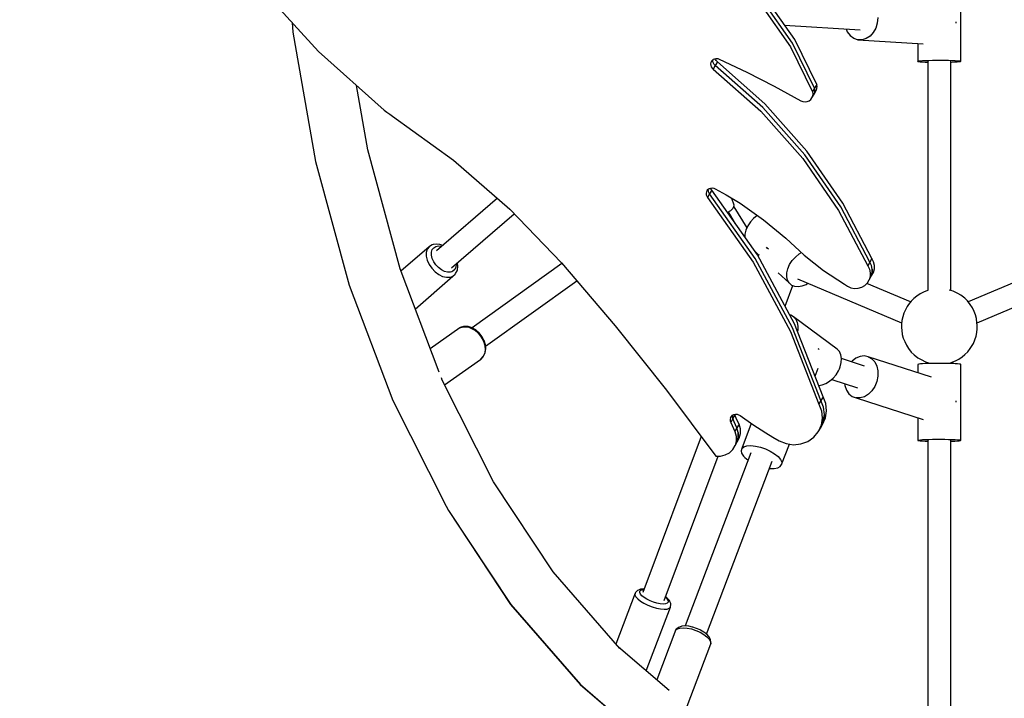
# Model space of a CAD drawing. Units: millimetres. Extents: x -8648 to 6370, y -1033 to 10886.
# Drawn here: x -5860 to -5081, y 3522 to 4058 of the extents above; entities that cross this region are included whole.
import ezdxf

# ---------------------------------------------------------------- set-up
doc = ezdxf.new("R2010")
doc.units = ezdxf.units.MM
doc.styles.get("Standard").update_dxf_attribs({"font": 'arial.ttf'})
doc.dimstyles.new('Kopia ISO-25', dxfattribs={"dimtxt": 300, "dimasz": 120, "dimexe": 1.25, "dimexo": 0.625, "dimgap": 100, "dimtad": 1, "dimlfac": 0.001, "dimrnd": 0.1, "dimtxsty": 'Standard', "dimblk": 'ARCHTICK', "dimcen": 2.5, "dimadec": 0, "dimazin": 0, "dimtfac": 1, "dimtmove": 0, "dimatfit": 3, "dimfxl": 1, "dimarcsym": 0})

# ---------------------------------------------------------------- blocks, each defined once
blk = doc.blocks.new('_ArchTick')
at = {"color": 0, "linetype": 'ByBlock', "const_width": 0.15}
blk.add_lwpolyline([(-0.5, -0.5), (0.5, 0.5)], dxfattribs=at)
blk = doc.blocks.new('*D7')
at = {"color": 0, "lineweight": -2}
for p, q in [((6241.86, 5521.69), (6241.86, -967.57)), ((-7133.14, 4205.88), (-7133.14, -967.57)), ((-7133.14, -966.32), (6241.86, -966.32))]:
    blk.add_line(p, q, dxfattribs=at)
at = {"layer": 'Defpoints', "color": 0}
for p in [(6241.86, 5522.31), (-7133.14, 4206.51), (6241.86, -966.32)]:
    blk.add_point(p, dxfattribs=at)
at = {"color": 0, "lineweight": -2, "xscale": 120, "yscale": 120, "zscale": 120, "rotation": 180}
blk.add_blockref('_ArchTick', (-7133.14, -966.32), dxfattribs=at)
at = {"color": 0, "lineweight": -2, "xscale": 120, "yscale": 120, "zscale": 120}
blk.add_blockref('_ArchTick', (6241.86, -966.32), dxfattribs=at)
at = {"color": 0, "insert": (-445.64, -686.03), "char_height": 300, "attachment_point": 5}
blk.add_mtext('13,4m', dxfattribs=at)
blk = doc.blocks.new('*D8')
at = {"color": 0, "lineweight": -2}
for p, q in [((-2468.54, 8916.17), (-8172.08, 8916.17)), ((-8170.83, 8916.17), (-8170.83, 264.26)), ((456.12, 264.26), (-8172.08, 264.26))]:
    blk.add_line(p, q, dxfattribs=at)
at = {"layer": 'Defpoints', "color": 0}
for p in [(-2467.92, 8916.17), (-8170.83, 264.26), (456.75, 264.26)]:
    blk.add_point(p, dxfattribs=at)
at = {"color": 0, "lineweight": -2, "xscale": 120, "yscale": 120, "zscale": 120}
for p, rotation in [((-8170.83, 8916.17), 90), ((-8170.83, 264.26), 270)]:
    blk.add_blockref('_ArchTick', p, dxfattribs=dict(at, rotation=rotation))
at = {"color": 0, "insert": (-8451.12, 4590.21), "char_height": 300, "attachment_point": 5, "rotation": 90}
blk.add_mtext('8,7m', dxfattribs=at)

msp = doc.modelspace()

# ---------------------------------------------------------------- linework, layer by layer
for p, q in [((-5115.792, 4025.61), (-5115.797, 4085.539)), ((-5669.959, 4084.524), (-5623.467, 4033.263)), ((-5273.39, 4069.596), (-5250.512, 4036.924)), ((-5248.826, 4039.848), (-5271.703, 4072.52)), ((-5247.14, 4042.772), (-5270.017, 4075.444)), ((-5644.375, 4056.316), (-5643.718, 4048.678)), ((-5644.274, 4056.205), (-5643.627, 4048.679)), ((-5255.067, 4054.093), (-5195.434, 4050.43)), ((-5181.902, 4055.833), (-5183.102, 4051.815)), ((-5181.516, 4060.076), (-5181.902, 4055.833)), ((-5119.463, 4056.264), (-5119.521, 4056.804)), ((-5119.521, 4055.627), (-5119.463, 4056.264)), ((-5643.718, 4048.678), (-5625.793, 3946.404)), ((-5643.627, 4048.679), (-5625.702, 3946.405)), ((-5206.562, 4051.113), (-5205.554, 4048.869)), ((-5205.554, 4048.869), (-5203.243, 4045.884)), ((-5185.039, 4048.272), (-5187.593, 4045.429)), ((-5183.102, 4051.815), (-5185.039, 4048.272)), ((-5231.417, 4004.327), (-5248.826, 4039.848)), ((-5229.731, 4007.251), (-5247.14, 4042.772)), ((-5203.243, 4045.884), (-5200.404, 4043.748)), ((-5200.404, 4043.748), (-5197.216, 4042.596)), ((-5197.216, 4042.596), (-5145.509, 4039.419)), ((-5193.879, 4042.499), (-5197.216, 4042.596)), ((-5190.602, 4043.463), (-5193.879, 4042.499)), ((-5187.593, 4045.429), (-5190.602, 4043.463)), ((-5149.734, 4039.679), (-5149.733, 4025.55)), ((-5623.467, 4033.263), (-5571.61, 3987.088)), ((-5250.512, 4036.924), (-5233.103, 4001.403)), ((-5313.356, 4024.614), (-5313.546, 4023.492)), ((-5313.546, 4023.492), (-5313.452, 4022.344)), ((-5312.894, 4025.646), (-5313.356, 4024.614)), ((-5312.894, 4025.646), (-5312.185, 4026.528)), ((-5312.185, 4026.528), (-5311.271, 4027.209)), ((-5311.859, 4026.416), (-5311.791, 4026.822)), ((-5311.791, 4026.822), (-5311.859, 4026.416)), ((-5311.765, 4025.268), (-5311.859, 4026.416)), ((-5311.392, 4024.161), (-5311.765, 4025.268)), ((-5310.763, 4023.159), (-5311.392, 4024.161)), ((-5311.271, 4027.209), (-5310.204, 4027.651)), ((-5309.912, 4022.318), (-5310.763, 4023.159)), ((-5310.204, 4027.651), (-5309.046, 4027.827)), ((-5309.706, 4027.085), (-5309.912, 4027.696)), ((-5308.226, 4025.242), (-5309.912, 4022.318)), ((-5309.076, 4026.082), (-5309.706, 4027.085)), ((-5308.226, 4025.242), (-5309.076, 4026.082)), ((-5309.046, 4027.827), (-5307.864, 4027.728)), ((-5270.633, 3991.931), (-5308.226, 4025.242)), ((-5307.864, 4027.728), (-5306.725, 4027.36)), ((-5306.725, 4027.36), (-5284.869, 4017.013)), ((-5149.733, 4025.55), (-5149.691, 4025.708)), ((-5149.733, 4025.55), (-5149.163, 4025.395)), ((-5149.691, 4025.708), (-5149.038, 4025.862)), ((-5149.163, 4025.395), (-5148.002, 4025.249)), ((-5149.038, 4025.862), (-5147.797, 4026.007)), ((-5148.002, 4025.249), (-5146.29, 4025.115)), ((-5147.797, 4026.007), (-5146.014, 4026.139)), ((-5146.29, 4025.115), (-5144.091, 4025)), ((-5146.014, 4026.139), (-5143.753, 4026.251)), ((-5144.091, 4025), (-5141.858, 4024.921)), ((-5143.753, 4026.251), (-5141.096, 4026.341)), ((-5141.859, 4025.619), (-5141.843, 3844.64)), ((-5141.096, 4026.341), (-5138.139, 4026.405)), ((-5138.139, 4026.405), (-5134.989, 4026.44)), ((-5134.989, 4026.44), (-5131.759, 4026.446)), ((-5131.759, 4026.446), (-5128.566, 4026.422)), ((-5128.566, 4026.422), (-5125.526, 4026.368)), ((-5125.526, 4026.368), (-5122.749, 4026.288)), ((-5123.843, 3844.552), (-5123.859, 4025.621)), ((-5123.858, 4024.92), (-5123.112, 4024.94)), ((-5123.112, 4024.94), (-5120.642, 4025.042)), ((-5122.749, 4026.288), (-5121.49, 4026.239)), ((-5121.49, 4026.239), (-5120.334, 4026.184)), ((-5120.642, 4025.042), (-5118.611, 4025.164)), ((-5120.334, 4026.184), (-5118.37, 4026.059)), ((-5118.611, 4025.164), (-5117.092, 4025.303)), ((-5118.37, 4026.059), (-5116.927, 4025.918)), ((-5117.092, 4025.303), (-5116.141, 4025.454)), ((-5116.927, 4025.918), (-5116.057, 4025.767)), ((-5116.141, 4025.454), (-5115.792, 4025.61)), ((-5116.057, 4025.767), (-5115.792, 4025.61)), ((-5313.452, 4022.344), (-5313.079, 4021.237)), ((-5313.079, 4021.237), (-5312.449, 4020.235)), ((-5312.449, 4020.235), (-5311.599, 4019.395)), ((-5309.912, 4022.318), (-5311.599, 4019.395)), ((-5311.599, 4019.395), (-5274.006, 3986.083)), ((-5272.319, 3989.007), (-5309.912, 4022.318)), ((-5284.869, 4017.013), (-5263.335, 4005.998)), ((-5584.531, 3955.731), (-5593.432, 4006.519)), ((-5263.335, 4005.998), (-5242.146, 3994.325)), ((-5233.536, 3996.694), (-5231.85, 3999.618)), ((-5231.417, 4004.327), (-5233.103, 4001.403)), ((-5233.103, 4001.403), (-5232.822, 3999.793)), ((-5232.822, 3999.793), (-5232.97, 3998.188)), ((-5231.85, 3999.618), (-5230.164, 4002.542)), ((-5231.85, 3999.618), (-5231.284, 4001.112)), ((-5231.284, 4001.112), (-5231.85, 3999.618)), ((-5231.85, 3999.618), (-5231.85, 3999.618)), ((-5229.731, 4007.251), (-5231.417, 4004.327)), ((-5231.136, 4002.717), (-5231.417, 4004.327)), ((-5231.284, 4001.112), (-5231.136, 4002.717)), ((-5231.136, 4002.717), (-5231.284, 4001.112)), ((-5230.164, 4002.542), (-5229.597, 4004.036)), ((-5229.45, 4005.641), (-5229.731, 4007.251)), ((-5229.597, 4004.036), (-5229.45, 4005.641)), ((-5237.404, 3954.519), (-5270.633, 3991.931)), ((-5242.146, 3994.325), (-5240.559, 3993.738)), ((-5240.559, 3993.738), (-5238.892, 3993.553)), ((-5238.892, 3993.553), (-5237.253, 3993.785)), ((-5237.253, 3993.785), (-5235.751, 3994.418)), ((-5235.751, 3994.418), (-5234.484, 3995.409)), ((-5234.484, 3995.409), (-5233.536, 3996.694)), ((-5232.97, 3998.188), (-5233.536, 3996.694)), ((-5571.61, 3987.088), (-5569.415, 3985.395)), ((-5569.415, 3985.395), (-5567.166, 3983.773)), ((-5274.006, 3986.083), (-5240.777, 3948.672)), ((-5239.09, 3951.596), (-5272.319, 3989.007)), ((-5567.166, 3983.773), (-5564.865, 3982.224)), ((-5564.865, 3982.224), (-5516.85, 3947.579)), ((-5558.988, 3861.6), (-5584.531, 3955.731)), ((-5209.064, 3913.599), (-5237.404, 3954.519)), ((-5625.793, 3946.404), (-5599.301, 3848.776)), ((-5625.702, 3946.405), (-5599.209, 3848.776)), ((-5516.85, 3947.579), (-5472.224, 3908.817)), ((-5240.777, 3948.672), (-5212.437, 3907.751)), ((-5210.75, 3910.675), (-5239.09, 3951.596)), ((-5316.896, 3922.453), (-5317.117, 3921.311)), ((-5316.391, 3923.494), (-5316.896, 3922.453)), ((-5316.391, 3923.494), (-5315.633, 3924.371)), ((-5315.633, 3924.371), (-5314.667, 3925.03)), ((-5315.431, 3924.235), (-5315.37, 3924.55)), ((-5315.37, 3924.55), (-5315.431, 3924.235)), ((-5315.355, 3923.06), (-5315.431, 3924.235)), ((-5314.987, 3921.923), (-5315.355, 3923.06)), ((-5314.348, 3920.894), (-5314.987, 3921.923)), ((-5314.667, 3925.03), (-5313.552, 3925.432)), ((-5312.662, 3923.818), (-5314.348, 3920.894)), ((-5313.552, 3925.432), (-5312.356, 3925.553)), ((-5313.3, 3924.847), (-5313.492, 3925.438)), ((-5312.662, 3923.818), (-5313.3, 3924.847)), ((-5276.639, 3872.748), (-5312.662, 3923.818)), ((-5312.356, 3925.553), (-5311.15, 3925.385)), ((-5311.15, 3925.385), (-5310.007, 3924.938)), ((-5310.007, 3924.938), (-5301.352, 3920.144)), ((-5482.067, 3917.366), (-5530.074, 3875.984)), ((-5317.117, 3921.311), (-5317.041, 3920.136)), ((-5317.041, 3920.136), (-5316.673, 3919)), ((-5316.673, 3919), (-5316.035, 3917.97)), ((-5314.348, 3920.894), (-5316.035, 3917.97)), ((-5316.035, 3917.97), (-5280.012, 3866.901)), ((-5278.325, 3869.825), (-5314.348, 3920.894)), ((-5301.352, 3920.144), (-5290.33, 3913.451)), ((-5295.04, 3912.03), (-5296.728, 3917.336)), ((-5472.224, 3908.817), (-5431.392, 3866.291)), ((-5300.162, 3906.097), (-5299.827, 3906.287)), ((-5299.827, 3906.287), (-5297.676, 3907.831)), ((-5293.804, 3897.083), (-5299.33, 3906.644)), ((-5297.676, 3907.831), (-5296.121, 3909.346)), ((-5296.121, 3909.346), (-5295.229, 3910.766)), ((-5295.311, 3910.636), (-5284.89, 3893.956)), ((-5295.229, 3910.766), (-5295.04, 3912.03)), ((-5290.33, 3913.451), (-5271.642, 3900.436)), ((-5212.437, 3907.751), (-5189.434, 3863.968)), ((-5187.748, 3866.892), (-5210.75, 3910.675)), ((-5186.061, 3869.816), (-5209.064, 3913.599)), ((-5518.274, 3862.391), (-5468.688, 3905.134)), ((-5282.143, 3898.65), (-5284.193, 3895.518)), ((-5279.605, 3901.486), (-5282.143, 3898.65)), ((-5276.706, 3903.885), (-5279.605, 3901.486)), ((-5276.646, 3903.921), (-5276.706, 3903.885)), ((-5271.642, 3900.436), (-5254.075, 3885.987)), ((-5285.651, 3892.25), (-5286.446, 3889.007)), ((-5284.193, 3895.518), (-5285.651, 3892.25)), ((-5286.446, 3889.007), (-5286.512, 3886.746)), ((-5254.075, 3885.987), (-5239.738, 3872.573)), ((-5536.095, 3879.106), (-5558.265, 3859.694)), ((-5537.571, 3877.138), (-5538.329, 3874.588)), ((-5536.095, 3879.106), (-5537.571, 3877.138)), ((-5535.744, 3879.345), (-5536.095, 3879.106)), ((-5533.65, 3880.603), (-5535.744, 3879.345)), ((-5534.169, 3874.751), (-5533.562, 3876.791)), ((-5532.851, 3880.787), (-5533.65, 3880.603)), ((-5533.562, 3876.791), (-5532.381, 3878.366)), ((-5530.335, 3881.25), (-5532.851, 3880.787)), ((-5532.381, 3878.366), (-5530.7, 3879.376)), ((-5530.7, 3879.376), (-5528.625, 3879.757)), ((-5527.499, 3880.922), (-5530.335, 3881.25)), ((-5528.625, 3879.757), (-5526.287, 3879.487)), ((-5525.29, 3880.108), (-5527.499, 3880.922)), ((-5526.287, 3879.487), (-5526.093, 3879.416)), ((-5278.455, 3875.324), (-5275.68, 3872.765)), ((-5268.751, 3877.998), (-5269.457, 3878.647)), ((-5267.839, 3877.284), (-5268.751, 3877.998)), ((-5538.329, 3874.588), (-5538.323, 3871.617)), ((-5538.323, 3871.617), (-5537.552, 3868.41)), ((-5537.552, 3868.41), (-5536.064, 3865.169)), ((-5534.163, 3872.374), (-5534.169, 3874.751)), ((-5533.546, 3869.808), (-5534.163, 3872.374)), ((-5532.356, 3867.216), (-5533.546, 3869.808)), ((-5530.668, 3864.76), (-5532.356, 3867.216)), ((-5248.846, 3815.159), (-5278.325, 3869.825)), ((-5247.16, 3818.082), (-5276.639, 3872.748)), ((-5275.565, 3873.073), (-5276.076, 3871.705)), ((-5251.114, 3865.024), (-5249.065, 3868.155)), ((-5249.065, 3868.155), (-5246.526, 3870.992)), ((-5246.526, 3870.992), (-5243.627, 3873.391)), ((-5243.627, 3873.391), (-5241.78, 3874.483)), ((-5239.738, 3872.573), (-5224.273, 3860.415)), ((-5186.061, 3869.816), (-5187.748, 3866.892)), ((-5184.756, 3867.208), (-5186.061, 3869.816)), ((-5184.113, 3864.407), (-5184.756, 3867.208)), ((-5030.611, 3869.131), (-5110.03, 3835.532)), ((-5528.027, 3779.926), (-5558.988, 3861.6)), ((-5536.064, 3865.169), (-5533.954, 3862.099)), ((-5533.954, 3862.099), (-5531.354, 3859.391)), ((-5528.588, 3862.594), (-5530.668, 3864.76)), ((-5526.246, 3860.854), (-5528.588, 3862.594)), ((-5523.79, 3859.65), (-5526.246, 3860.854)), ((-5521.374, 3859.058), (-5523.79, 3859.65)), ((-5517.257, 3859.816), (-5518.154, 3859.386)), ((-5515.815, 3861.118), (-5517.257, 3859.816)), ((-5514.914, 3862.939), (-5515.815, 3861.118)), ((-5515.107, 3857.858), (-5513.985, 3860.127)), ((-5514.611, 3865.166), (-5514.914, 3862.939)), ((-5514.655, 3865.511), (-5514.611, 3865.166)), ((-5513.985, 3860.127), (-5513.709, 3860.857)), ((-5513.709, 3860.857), (-5513.342, 3863.557)), ((-5513.342, 3863.557), (-5513.692, 3866.341)), ((-5431.011, 3865.843), (-5501.983, 3815.074)), ((-5431.392, 3866.291), (-5389.118, 3816.661)), ((-5280.012, 3866.901), (-5250.532, 3812.235)), ((-5253.367, 3858.513), (-5252.573, 3861.755)), ((-5252.573, 3861.755), (-5251.114, 3865.024)), ((-5224.273, 3860.415), (-5207.806, 3849.612)), ((-5187.748, 3866.892), (-5189.434, 3863.968)), ((-5189.434, 3863.968), (-5188.129, 3861.361)), ((-5188.129, 3861.361), (-5187.486, 3858.559)), ((-5186.443, 3864.285), (-5187.748, 3866.892)), ((-5185.8, 3861.483), (-5186.443, 3864.285)), ((-5185.856, 3858.648), (-5185.8, 3861.483)), ((-5185.8, 3861.483), (-5185.856, 3858.648)), ((-5184.922, 3858.867), (-5184.17, 3861.572)), ((-5184.17, 3861.572), (-5184.113, 3864.407)), ((-5546.955, 3829.857), (-5517.19, 3855.918)), ((-5531.354, 3859.391), (-5528.427, 3857.217)), ((-5528.427, 3857.217), (-5525.357, 3855.712)), ((-5525.357, 3855.712), (-5522.336, 3854.972)), ((-5522.336, 3854.972), (-5519.556, 3855.042)), ((-5519.15, 3859.114), (-5521.374, 3859.058)), ((-5519.556, 3855.042), (-5518.311, 3855.382)), ((-5518.154, 3859.386), (-5519.15, 3859.114)), ((-5518.311, 3855.382), (-5517.19, 3855.918)), ((-5517.19, 3855.918), (-5515.388, 3857.546)), ((-5515.388, 3857.546), (-5515.107, 3857.858)), ((-5491.453, 3800.475), (-5419.297, 3852.091)), ((-5260.164, 3858.461), (-5251.542, 3850.513)), ((-5253.457, 3855.459), (-5253.367, 3858.513)), ((-5252.838, 3852.747), (-5253.457, 3855.459)), ((-5251.542, 3850.513), (-5252.838, 3852.747)), ((-5244.895, 3853.721), (-5162.597, 3818.921)), ((-5189.701, 3850.6), (-5188.295, 3853.019)), ((-5188.295, 3853.019), (-5186.609, 3855.943)), ((-5187.543, 3855.724), (-5188.295, 3853.019)), ((-5187.486, 3858.559), (-5187.543, 3855.724)), ((-5186.609, 3855.943), (-5184.922, 3858.867)), ((-5186.609, 3855.943), (-5185.856, 3858.648)), ((-5185.856, 3858.648), (-5186.609, 3855.943)), ((-5186.609, 3855.942), (-5186.609, 3855.943)), ((-5103.039, 3818.945), (-5020.919, 3853.687)), ((-5599.301, 3848.776), (-5564.714, 3757.536)), ((-5599.209, 3848.776), (-5564.622, 3757.536)), ((-5254.712, 3832.088), (-5248.59, 3848.451)), ((-5251.542, 3850.513), (-5249.633, 3848.868)), ((-5249.633, 3848.868), (-5247.207, 3847.897)), ((-5247.207, 3847.897), (-5244.385, 3847.646)), ((-5244.385, 3847.646), (-5241.31, 3848.129)), ((-5241.31, 3848.129), (-5238.136, 3849.321)), ((-5238.136, 3849.321), (-5236.616, 3850.22)), ((-5207.806, 3849.612), (-5205.457, 3847.884)), ((-5205.457, 3847.884), (-5205.411, 3847.857)), ((-5205.411, 3847.857), (-5202.683, 3846.685)), ((-5202.683, 3846.685), (-5199.779, 3846.163)), ((-5199.779, 3846.163), (-5196.866, 3846.322)), ((-5196.866, 3846.322), (-5194.113, 3847.152)), ((-5194.113, 3847.152), (-5191.678, 3848.606)), ((-5191.678, 3848.606), (-5189.701, 3850.6)), ((-5155.557, 3835.487), (-5190.172, 3850.124)), ((-5142.094, 3844.576), (-5145.405, 3843.22)), ((-5141.789, 3844.654), (-5142.094, 3844.576)), ((-5121.804, 3844.011), (-5124.986, 3844.855)), ((-5118.325, 3842.249), (-5121.804, 3844.011)), ((-5153.003, 3838.234), (-5155.155, 3836.027)), ((-5150.721, 3839.948), (-5153.003, 3838.234)), ((-5148.078, 3841.882), (-5150.721, 3839.948)), ((-5145.405, 3843.22), (-5148.078, 3841.882)), ((-5115.711, 3840.744), (-5118.325, 3842.249)), ((-5112.771, 3838.351), (-5115.711, 3840.744)), ((-5110.596, 3836.255), (-5112.771, 3838.351)), ((-5108.389, 3833.435), (-5110.596, 3836.255)), ((-5159.655, 3829.384), (-5160.853, 3826.648)), ((-5158.216, 3831.887), (-5159.655, 3829.384)), ((-5157.12, 3833.388), (-5158.216, 3831.887)), ((-5155.155, 3836.027), (-5157.12, 3833.388)), ((-5106.724, 3830.956), (-5108.389, 3833.435)), ((-5105.383, 3827.963), (-5106.724, 3830.956)), ((-5250.152, 3825.115), (-5251.079, 3825.351)), ((-5247.956, 3823.769), (-5250.152, 3825.115)), ((-5213.477, 3798.235), (-5247.956, 3823.769)), ((-5247.956, 3823.769), (-5246.254, 3821.802)), ((-5246.254, 3821.802), (-5245.125, 3819.303)), ((-5162.402, 3820.784), (-5162.712, 3817.815)), ((-5161.777, 3823.755), (-5162.402, 3820.784)), ((-5160.853, 3826.648), (-5161.777, 3823.755)), ((-5104.245, 3825.349), (-5105.383, 3827.963)), ((-5103.463, 3822.37), (-5104.245, 3825.349)), ((-5103.057, 3819.107), (-5103.463, 3822.37)), ((-5511.74, 3815.156), (-5535.097, 3798.577)), ((-5511.74, 3815.156), (-5509.068, 3815.927)), ((-5511.402, 3815.334), (-5511.74, 3815.156)), ((-5508.739, 3816.103), (-5511.402, 3815.334)), ((-5509.068, 3815.927), (-5506.088, 3815.84)), ((-5508.028, 3816.154), (-5508.739, 3816.103)), ((-5505.138, 3816.07), (-5508.028, 3816.154)), ((-5506.088, 3815.84), (-5504.541, 3815.474)), ((-5502.13, 3815.159), (-5505.138, 3816.07)), ((-5504.541, 3815.474), (-5502.988, 3814.901)), ((-5502.988, 3814.901), (-5499.962, 3813.167)), ((-5499.195, 3813.477), (-5502.13, 3815.159)), ((-5499.962, 3813.167), (-5497.2, 3810.749)), ((-5498.943, 3813.266), (-5499.195, 3813.477)), ((-5496.401, 3811.04), (-5498.943, 3813.266)), ((-5389.118, 3816.661), (-5348.462, 3765.805)), ((-5226.36, 3757.731), (-5248.846, 3815.159)), ((-5224.674, 3760.654), (-5247.16, 3818.082)), ((-5245.125, 3819.303), (-5244.622, 3816.391)), ((-5244.769, 3813.202), (-5244.95, 3812.439)), ((-5244.622, 3816.391), (-5244.769, 3813.202)), ((-5162.712, 3817.815), (-5162.697, 3814.929)), ((-5162.697, 3814.929), (-5162.488, 3813.075)), ((-5162.488, 3813.075), (-5162.082, 3809.813)), ((-5103.143, 3811.399), (-5102.833, 3814.368)), ((-5102.848, 3817.253), (-5103.057, 3819.107)), ((-5102.833, 3814.368), (-5102.848, 3817.253)), ((-5497.2, 3810.749), (-5494.877, 3807.798)), ((-5494.262, 3808.323), (-5496.401, 3811.04)), ((-5494.877, 3807.798), (-5493.137, 3804.499)), ((-5492.661, 3805.287), (-5494.262, 3808.323)), ((-5492.575, 3805.069), (-5492.661, 3805.287)), ((-5491.56, 3801.733), (-5492.575, 3805.069)), ((-5250.532, 3812.235), (-5228.047, 3754.807)), ((-5162.082, 3809.813), (-5161.3, 3806.834)), ((-5161.3, 3806.834), (-5160.162, 3804.219)), ((-5105.89, 3802.799), (-5104.692, 3805.534)), ((-5104.692, 3805.534), (-5103.768, 3808.427)), ((-5103.768, 3808.427), (-5103.143, 3811.399)), ((-5493.137, 3804.499), (-5492.091, 3801.06)), ((-5491.804, 3797.697), (-5492.294, 3794.622)), ((-5492.091, 3801.06), (-5491.804, 3797.697)), ((-5491.757, 3795.487), (-5491.282, 3798.471)), ((-5491.282, 3798.471), (-5491.56, 3801.733)), ((-5228.136, 3798.097), (-5228.525, 3798.415)), ((-5227.848, 3797.755), (-5228.136, 3798.097)), ((-5211.775, 3796.268), (-5213.477, 3798.235)), ((-5160.162, 3804.219), (-5158.821, 3801.227)), ((-5158.821, 3801.227), (-5157.156, 3798.747)), ((-5157.156, 3798.747), (-5154.949, 3795.927)), ((-5110.39, 3796.156), (-5108.425, 3798.795)), ((-5108.425, 3798.795), (-5107.329, 3800.296)), ((-5107.329, 3800.296), (-5105.89, 3802.799)), ((-5523.783, 3769.954), (-5495.435, 3790.075)), ((-5493.53, 3792.026), (-5495.435, 3790.075)), ((-5495.435, 3790.075), (-5495.153, 3790.338)), ((-5495.153, 3790.338), (-5493.254, 3792.283)), ((-5492.294, 3794.622), (-5493.53, 3792.026)), ((-5493.254, 3792.283), (-5492.023, 3794.87)), ((-5492.023, 3794.87), (-5491.757, 3795.487)), ((-5210.646, 3793.769), (-5211.775, 3796.268)), ((-5210.143, 3790.857), (-5210.646, 3793.769)), ((-5210.29, 3787.668), (-5210.143, 3790.857)), ((-5191.863, 3784.774), (-5210.15, 3790.701)), ((-5198.795, 3790.972), (-5201.818, 3788.593)), ((-5195.508, 3792.424), (-5198.795, 3790.972)), ((-5192.165, 3792.856), (-5195.508, 3792.424)), ((-5188.975, 3792.242), (-5192.165, 3792.856)), ((-5188.975, 3792.242), (-5186.138, 3790.621)), ((-5138.923, 3776.019), (-5188.975, 3792.242)), ((-5186.138, 3790.621), (-5183.834, 3788.093)), ((-5154.949, 3795.927), (-5152.774, 3793.832)), ((-5152.774, 3793.832), (-5149.834, 3791.439)), ((-5149.834, 3791.439), (-5147.22, 3789.934)), ((-5147.22, 3789.934), (-5143.741, 3788.171)), ((-5120.14, 3788.962), (-5117.467, 3790.301)), ((-5117.467, 3790.301), (-5114.824, 3792.234)), ((-5114.824, 3792.234), (-5112.542, 3793.949)), ((-5112.542, 3793.949), (-5110.39, 3796.156)), ((-5231.006, 3776.827), (-5228.579, 3783.227)), ((-5212.473, 3781.058), (-5211.704, 3782.691)), ((-5211.704, 3782.691), (-5211.078, 3784.349)), ((-5211.078, 3784.349), (-5210.29, 3787.668)), ((-5201.818, 3788.593), (-5202.199, 3788.124)), ((-5183.834, 3788.093), (-5182.206, 3784.819)), ((-5182.206, 3784.819), (-5181.357, 3781.004)), ((-5149.67, 3786.215), (-5149.713, 3786.058)), ((-5149.713, 3786.058), (-5149.712, 3779.516)), ((-5149.017, 3786.369), (-5149.67, 3786.215)), ((-5147.777, 3786.514), (-5149.017, 3786.369)), ((-5145.994, 3786.646), (-5147.777, 3786.514)), ((-5143.733, 3786.759), (-5145.994, 3786.646)), ((-5143.741, 3788.171), (-5141.838, 3787.667)), ((-5141.076, 3786.848), (-5143.733, 3786.759)), ((-5141.838, 3787.67), (-5141.838, 3786.823)), ((-5138.119, 3786.912), (-5141.076, 3786.848)), ((-5134.968, 3786.947), (-5138.119, 3786.912)), ((-5131.738, 3786.953), (-5134.968, 3786.947)), ((-5128.546, 3786.929), (-5131.738, 3786.953)), ((-5125.506, 3786.876), (-5128.546, 3786.929)), ((-5122.728, 3786.796), (-5125.506, 3786.876)), ((-5123.838, 3787.507), (-5123.451, 3787.607)), ((-5123.838, 3786.828), (-5123.838, 3787.531)), ((-5123.451, 3787.607), (-5120.14, 3788.962)), ((-5121.47, 3786.746), (-5122.728, 3786.796)), ((-5120.314, 3786.691), (-5121.47, 3786.746)), ((-5118.349, 3786.566), (-5120.314, 3786.691)), ((-5116.906, 3786.426), (-5118.349, 3786.566)), ((-5116.036, 3786.274), (-5116.906, 3786.426)), ((-5115.771, 3786.117), (-5116.036, 3786.274)), ((-5115.766, 3726.189), (-5115.771, 3786.117)), ((-5525.64, 3773.629), (-5526.348, 3775.496)), ((-5219.517, 3772.834), (-5216.793, 3775.162)), ((-5217.836, 3774.27), (-5197.413, 3767.651)), ((-5216.793, 3775.162), (-5214.408, 3777.947)), ((-5214.408, 3777.947), (-5212.473, 3781.058)), ((-5181.341, 3776.887), (-5182.157, 3772.727)), ((-5181.357, 3781.004), (-5181.341, 3776.887)), ((-5485.083, 3693.387), (-5525.64, 3773.629)), ((-5228.166, 3769.572), (-5225.459, 3769.955)), ((-5225.459, 3769.955), (-5222.451, 3771.071)), ((-5222.451, 3771.071), (-5219.517, 3772.834)), ((-5207.695, 3770.983), (-5207.527, 3769.445)), ((-5207.527, 3769.445), (-5206.279, 3765.872)), ((-5183.756, 3768.785), (-5186.037, 3765.31)), ((-5182.157, 3772.727), (-5183.756, 3768.785)), ((-5348.462, 3765.805), (-5309.466, 3713.777)), ((-5224.674, 3760.654), (-5226.36, 3757.731)), ((-5222.598, 3755.208), (-5224.674, 3760.654)), ((-5206.279, 3765.872), (-5204.297, 3762.948)), ((-5204.297, 3762.948), (-5201.707, 3760.857)), ((-5201.707, 3760.857), (-5198.669, 3759.731)), ((-5198.669, 3759.731), (-5145.578, 3742.523)), ((-5195.377, 3759.639), (-5198.669, 3759.731)), ((-5192.035, 3760.589), (-5195.377, 3759.639)), ((-5188.855, 3762.52), (-5192.035, 3760.589)), ((-5186.037, 3765.31), (-5188.855, 3762.52)), ((-5564.714, 3757.536), (-5522.65, 3674.312)), ((-5564.622, 3757.536), (-5522.559, 3674.312)), ((-5226.36, 3757.731), (-5228.047, 3754.807)), ((-5228.047, 3754.807), (-5225.971, 3749.36)), ((-5224.285, 3752.284), (-5226.36, 3757.731)), ((-5223.659, 3746.577), (-5224.285, 3752.284)), ((-5221.973, 3749.501), (-5222.598, 3755.208)), ((-5119.62, 3756.257), (-5119.504, 3756.844)), ((-5119.504, 3756.844), (-5119.507, 3757.374)), ((-5297.794, 3744.035), (-5298.098, 3742.843)), ((-5298.098, 3742.843), (-5298.069, 3741.598)), ((-5297.794, 3744.035), (-5297.178, 3745.095)), ((-5296.024, 3743.309), (-5297.71, 3740.386)), ((-5297.178, 3745.095), (-5296.293, 3745.951)), ((-5296.411, 3745.766), (-5296.388, 3745.859)), ((-5296.388, 3745.859), (-5296.411, 3745.766)), ((-5296.383, 3744.522), (-5296.411, 3745.766)), ((-5296.411, 3745.766), (-5296.383, 3744.522)), ((-5296.024, 3743.309), (-5296.383, 3744.522)), ((-5296.293, 3745.951), (-5295.197, 3746.543)), ((-5294.338, 3746.233), (-5296.024, 3743.309)), ((-5294.946, 3740.869), (-5296.024, 3743.309)), ((-5295.197, 3746.543), (-5293.966, 3746.833)), ((-5294.338, 3746.233), (-5294.479, 3746.712)), ((-5293.26, 3743.792), (-5294.338, 3746.233)), ((-5293.966, 3746.833), (-5292.683, 3746.8)), ((-5292.188, 3741.349), (-5293.26, 3743.792)), ((-5292.683, 3746.8), (-5291.435, 3746.447)), ((-5291.435, 3746.447), (-5290.847, 3746.154)), ((-5290.847, 3746.154), (-5290.306, 3745.797)), ((-5290.306, 3745.797), (-5280.32, 3738.649)), ((-5225.345, 3743.654), (-5226.21, 3738.052)), ((-5225.971, 3749.36), (-5225.345, 3743.654)), ((-5225.137, 3738.762), (-5222.838, 3743.9)), ((-5224.524, 3740.976), (-5223.659, 3746.577)), ((-5223.659, 3746.577), (-5224.524, 3740.976)), ((-5223.659, 3746.577), (-5223.659, 3746.577)), ((-5222.838, 3743.9), (-5221.973, 3749.501)), ((-5149.709, 3743.862), (-5149.708, 3726.129)), ((-5298.069, 3741.598), (-5297.71, 3740.386)), ((-5297.71, 3740.386), (-5296.632, 3737.945)), ((-5296.632, 3737.945), (-5295.561, 3735.502)), ((-5295.561, 3735.502), (-5294.495, 3733.056)), ((-5293.874, 3738.426), (-5294.946, 3740.869)), ((-5292.809, 3735.98), (-5294.495, 3733.056)), ((-5292.809, 3735.98), (-5293.874, 3738.426)), ((-5291.122, 3738.904), (-5292.809, 3735.98)), ((-5291.762, 3732.36), (-5292.809, 3735.98)), ((-5291.122, 3738.904), (-5292.188, 3741.349)), ((-5290.075, 3735.284), (-5291.122, 3738.904)), ((-5290.003, 3731.572), (-5290.075, 3735.284)), ((-5281.444, 3739.454), (-5288.945, 3719.68)), ((-5280.32, 3738.649), (-5269.995, 3731.989)), ((-5226.21, 3738.052), (-5228.51, 3732.915)), ((-5228.51, 3732.915), (-5226.824, 3735.838)), ((-5226.824, 3735.838), (-5224.524, 3740.976)), ((-5224.524, 3740.976), (-5226.824, 3735.838)), ((-5226.824, 3735.838), (-5225.137, 3738.762)), ((-5226.824, 3735.838), (-5226.824, 3735.838)), ((-5321.032, 3729.209), (-5367.155, 3605.921)), ((-5294.495, 3733.056), (-5293.448, 3729.436)), ((-5293.448, 3729.436), (-5293.376, 3725.725)), ((-5292.597, 3725.092), (-5291.689, 3728.649)), ((-5291.689, 3728.649), (-5292.597, 3725.092)), ((-5292.597, 3725.092), (-5290.91, 3728.015)), ((-5291.689, 3728.649), (-5291.762, 3732.36)), ((-5291.762, 3732.36), (-5291.689, 3728.649)), ((-5290.91, 3728.015), (-5290.003, 3731.572)), ((-5269.995, 3731.989), (-5264.396, 3728.664)), ((-5264.396, 3728.664), (-5259.359, 3725.834)), ((-5236.743, 3725.297), (-5232.098, 3728.57)), ((-5232.098, 3728.57), (-5228.51, 3732.915)), ((-5296.109, 3719.002), (-5294.283, 3722.168)), ((-5293.376, 3725.725), (-5294.283, 3722.168)), ((-5294.283, 3722.168), (-5292.597, 3725.092)), ((-5292.64, 3725.016), (-5292.597, 3725.092)), ((-5288.945, 3719.68), (-5289.498, 3717.96)), ((-5288.945, 3719.68), (-5287.415, 3720.979)), ((-5287.415, 3720.979), (-5285.005, 3721.776)), ((-5285.005, 3721.776), (-5281.865, 3722.02)), ((-5281.865, 3722.02), (-5278.194, 3721.697)), ((-5278.194, 3721.697), (-5274.221, 3720.826)), ((-5274.221, 3720.826), (-5270.197, 3719.463)), ((-5270.197, 3719.463), (-5266.374, 3717.692)), ((-5259.359, 3725.834), (-5253.831, 3723.582)), ((-5257.454, 3707.104), (-5251.342, 3723.216)), ((-5253.831, 3723.582), (-5247.97, 3722.72)), ((-5247.97, 3722.72), (-5242.149, 3723.304)), ((-5242.149, 3723.304), (-5236.743, 3725.297)), ((-5149.708, 3726.129), (-5149.665, 3726.286)), ((-5149.708, 3726.129), (-5149.138, 3725.974)), ((-5149.665, 3726.286), (-5149.012, 3726.44)), ((-5149.138, 3725.974), (-5147.976, 3725.827)), ((-5149.012, 3726.44), (-5147.772, 3726.586)), ((-5147.976, 3725.827), (-5146.265, 3725.694)), ((-5147.772, 3726.586), (-5145.989, 3726.717)), ((-5146.265, 3725.694), (-5144.065, 3725.579)), ((-5145.989, 3726.717), (-5143.728, 3726.83)), ((-5144.065, 3725.579), (-5141.833, 3725.499)), ((-5143.728, 3726.83), (-5141.071, 3726.919)), ((-5141.833, 3726.198), (-5141.814, 3506.004)), ((-5141.071, 3726.919), (-5138.114, 3726.983)), ((-5138.114, 3726.983), (-5134.963, 3727.019)), ((-5134.963, 3727.019), (-5131.733, 3727.024)), ((-5131.733, 3727.024), (-5128.54, 3727)), ((-5128.54, 3727), (-5125.5, 3726.947)), ((-5125.5, 3726.947), (-5122.723, 3726.867)), ((-5123.814, 3506.012), (-5123.833, 3726.199)), ((-5123.833, 3725.498), (-5123.087, 3725.518)), ((-5123.087, 3725.518), (-5120.616, 3725.62)), ((-5122.723, 3726.867), (-5121.465, 3726.817)), ((-5121.465, 3726.817), (-5120.308, 3726.762)), ((-5120.616, 3725.62), (-5118.585, 3725.743)), ((-5120.308, 3726.762), (-5118.344, 3726.638)), ((-5118.585, 3725.743), (-5117.067, 3725.882)), ((-5118.344, 3726.638), (-5116.901, 3726.497)), ((-5117.067, 3725.882), (-5116.116, 3726.032)), ((-5116.901, 3726.497), (-5116.031, 3726.345)), ((-5116.116, 3726.032), (-5115.766, 3726.189)), ((-5116.031, 3726.345), (-5115.766, 3726.189)), ((-5350.325, 3599.536), (-5307.595, 3713.756)), ((-5281.88, 3716.205), (-5333.722, 3579.536)), ((-5309.466, 3713.777), (-5305.641, 3713.734)), ((-5305.641, 3713.734), (-5301.983, 3714.64)), ((-5301.983, 3714.64), (-5298.734, 3716.436)), ((-5298.734, 3716.436), (-5296.109, 3719.002)), ((-5289.498, 3717.96), (-5289.04, 3715.928)), ((-5289.04, 3715.928), (-5287.599, 3713.711)), ((-5287.599, 3713.711), (-5286.536, 3712.576)), ((-5286.536, 3712.576), (-5285.266, 3711.448)), ((-5266.374, 3717.692), (-5262.993, 3715.626)), ((-5262.993, 3715.626), (-5260.265, 3713.394)), ((-5260.265, 3713.394), (-5258.363, 3711.136)), ((-5316.889, 3573.161), (-5265.05, 3709.821)), ((-5285.266, 3711.448), (-5284.018, 3710.57)), ((-5267.213, 3704.119), (-5266.719, 3704.041)), ((-5266.719, 3704.041), (-5263.287, 3704.002)), ((-5263.287, 3704.002), (-5260.49, 3704.526)), ((-5260.49, 3704.526), (-5258.504, 3705.582)), ((-5258.504, 3705.582), (-5257.454, 3707.104)), ((-5258.363, 3711.136), (-5257.406, 3708.995)), ((-5257.406, 3708.995), (-5257.454, 3707.104)), ((-5438.041, 3622.306), (-5485.083, 3693.387)), ((-5522.65, 3674.312), (-5520.719, 3670.791)), ((-5522.559, 3674.312), (-5520.628, 3670.791)), ((-5520.719, 3670.791), (-5471.606, 3596.58)), ((-5520.628, 3670.791), (-5471.515, 3596.58)), ((-5385.353, 3561.654), (-5438.041, 3622.306)), ((-5373.276, 3605.39), (-5388.515, 3565.294)), ((-5373.276, 3605.39), (-5373.39, 3604.107)), ((-5373.39, 3604.107), (-5372.686, 3602.581)), ((-5373.044, 3605.856), (-5373.276, 3605.39)), ((-5372.33, 3606.613), (-5373.044, 3605.856)), ((-5371.431, 3607.552), (-5372.33, 3606.613)), ((-5370.514, 3607.949), (-5371.431, 3607.552)), ((-5368.963, 3608.497), (-5370.514, 3607.949)), ((-5369.572, 3605.907), (-5369.481, 3606.934)), ((-5369.009, 3604.686), (-5369.572, 3605.907)), ((-5369.481, 3606.934), (-5368.739, 3607.708)), ((-5367.824, 3603.343), (-5369.009, 3604.686)), ((-5366.804, 3608.669), (-5368.963, 3608.497)), ((-5368.739, 3607.708), (-5367.391, 3608.184)), ((-5366.085, 3601.956), (-5367.824, 3603.343)), ((-5367.391, 3608.184), (-5366.275, 3608.273)), ((-5366.14, 3608.632), (-5366.804, 3608.669)), ((-5471.606, 3596.58), (-5416.598, 3533.258)), ((-5471.515, 3596.58), (-5416.507, 3533.258)), ((-5372.686, 3602.581), (-5371.205, 3600.902)), ((-5371.205, 3600.902), (-5369.031, 3599.168)), ((-5369.031, 3599.168), (-5366.292, 3597.478)), ((-5366.292, 3597.478), (-5363.147, 3595.933)), ((-5363.894, 3600.604), (-5366.085, 3601.956)), ((-5361.378, 3599.368), (-5363.894, 3600.604)), ((-5363.147, 3595.933), (-5359.779, 3594.62)), ((-5358.683, 3598.318), (-5361.378, 3599.368)), ((-5355.966, 3597.515), (-5358.683, 3598.318)), ((-5353.385, 3597.007), (-5355.966, 3597.515)), ((-5351.09, 3596.823), (-5353.385, 3597.007)), ((-5349.213, 3596.973), (-5351.09, 3596.823)), ((-5349.314, 3602.239), (-5348.781, 3601.814)), ((-5348.168, 3601.661), (-5349.217, 3602.498)), ((-5347.865, 3597.449), (-5349.213, 3596.973)), ((-5348.781, 3601.814), (-5347.595, 3600.47)), ((-5347.549, 3601.167), (-5348.168, 3601.661)), ((-5347.124, 3598.223), (-5347.865, 3597.449)), ((-5347.595, 3600.47), (-5347.032, 3599.25)), ((-5346.184, 3599.621), (-5347.549, 3601.167)), ((-5347.032, 3599.25), (-5347.124, 3598.223)), ((-5345.793, 3598.776), (-5346.184, 3599.621)), ((-5345.111, 3597.296), (-5345.793, 3598.776)), ((-5345.33, 3594.501), (-5345.194, 3595.004)), ((-5345.194, 3595.004), (-5345.079, 3596.283)), ((-5345.079, 3596.283), (-5345.111, 3597.296)), ((-5364.487, 3544.099), (-5345.33, 3594.501)), ((-5359.779, 3594.62), (-5356.383, 3593.617)), ((-5356.383, 3593.617), (-5353.156, 3592.982)), ((-5353.156, 3592.982), (-5350.287, 3592.751)), ((-5350.287, 3592.751), (-5347.942, 3592.939)), ((-5347.942, 3592.939), (-5346.257, 3593.534)), ((-5346.257, 3593.534), (-5345.33, 3594.501)), ((-5336.213, 3579.341), (-5338.131, 3578.726)), ((-5333.751, 3579.539), (-5336.213, 3579.341)), ((-5330.889, 3579.307), (-5333.751, 3579.539)), ((-5327.793, 3578.661), (-5330.889, 3579.307)), ((-5341.825, 3574.753), (-5356.138, 3536.951)), ((-5341.243, 3576.187), (-5341.825, 3574.753)), ((-5341.243, 3576.187), (-5339.87, 3577.269)), ((-5341.02, 3576.632), (-5341.243, 3576.187)), ((-5340.33, 3577.341), (-5341.02, 3576.632)), ((-5338.998, 3578.391), (-5340.33, 3577.341)), ((-5339.87, 3577.269), (-5337.786, 3577.937)), ((-5338.131, 3578.726), (-5338.998, 3578.391)), ((-5337.786, 3577.937), (-5335.111, 3578.152)), ((-5335.111, 3578.152), (-5332.002, 3577.901)), ((-5332.002, 3577.901), (-5328.639, 3577.198)), ((-5328.639, 3577.198), (-5325.218, 3576.086)), ((-5327.569, 3578.612), (-5327.793, 3578.661)), ((-5324.645, 3577.661), (-5327.569, 3578.612)), ((-5325.218, 3576.086), (-5321.936, 3574.627)), ((-5321.84, 3576.414), (-5324.645, 3577.661)), ((-5321.936, 3574.627), (-5318.986, 3572.908)), ((-5321.623, 3576.294), (-5321.84, 3576.414)), ((-5318.907, 3574.711), (-5321.623, 3576.294)), ((-5318.986, 3572.908), (-5316.538, 3571.028)), ((-5316.653, 3572.98), (-5318.907, 3574.711)), ((-5314.994, 3571.202), (-5316.653, 3572.98)), ((-5332.11, 3516.209), (-5313.438, 3565.522)), ((-5316.538, 3571.028), (-5314.735, 3569.095)), ((-5314.024, 3569.479), (-5314.994, 3571.202)), ((-5314.735, 3569.095), (-5313.681, 3567.224)), ((-5313.594, 3568.646), (-5314.024, 3569.479)), ((-5313.681, 3567.224), (-5313.438, 3565.522)), ((-5313.358, 3566.995), (-5313.594, 3568.646)), ((-5313.438, 3565.522), (-5313.31, 3566.003)), ((-5313.31, 3566.003), (-5313.358, 3566.995)), ((-5346.263, 3528.495), (-5386.405, 3562.865)), ((-5416.598, 3533.258), (-5356.678, 3481.955)), ((-5416.507, 3533.258), (-5356.586, 3481.955))]:
    msp.add_line(p, q)

# ---------------------------------------------------------------- dimensions: what is measured, and where the dimension line sits
dim = msp.add_linear_dim(base=(-8170.829, 264.256), p1=(-2467.915, 8916.168, 0), p2=(456.749, 264.256, -487.369), angle=90, dimstyle='Kopia ISO-25', override={"dimpost": 'm'})
dim.commit()
dim.dimension.update_dxf_attribs({"geometry": '*D8', "text_midpoint": (-8451.116, 4590.212)})
dim = msp.add_linear_dim(base=(6241.8575, -966.3169), p1=(-7133.1422, 4206.5061, -0.0001), p2=(6241.8575, 5522.3125, 0), dimstyle='Kopia ISO-25', override={"dimpost": 'm'})
dim.commit()
dim.dimension.update_dxf_attribs({"geometry": '*D7', "text_midpoint": (-445.6423, -686.0304)})

doc.saveas('drawing.dxf')
